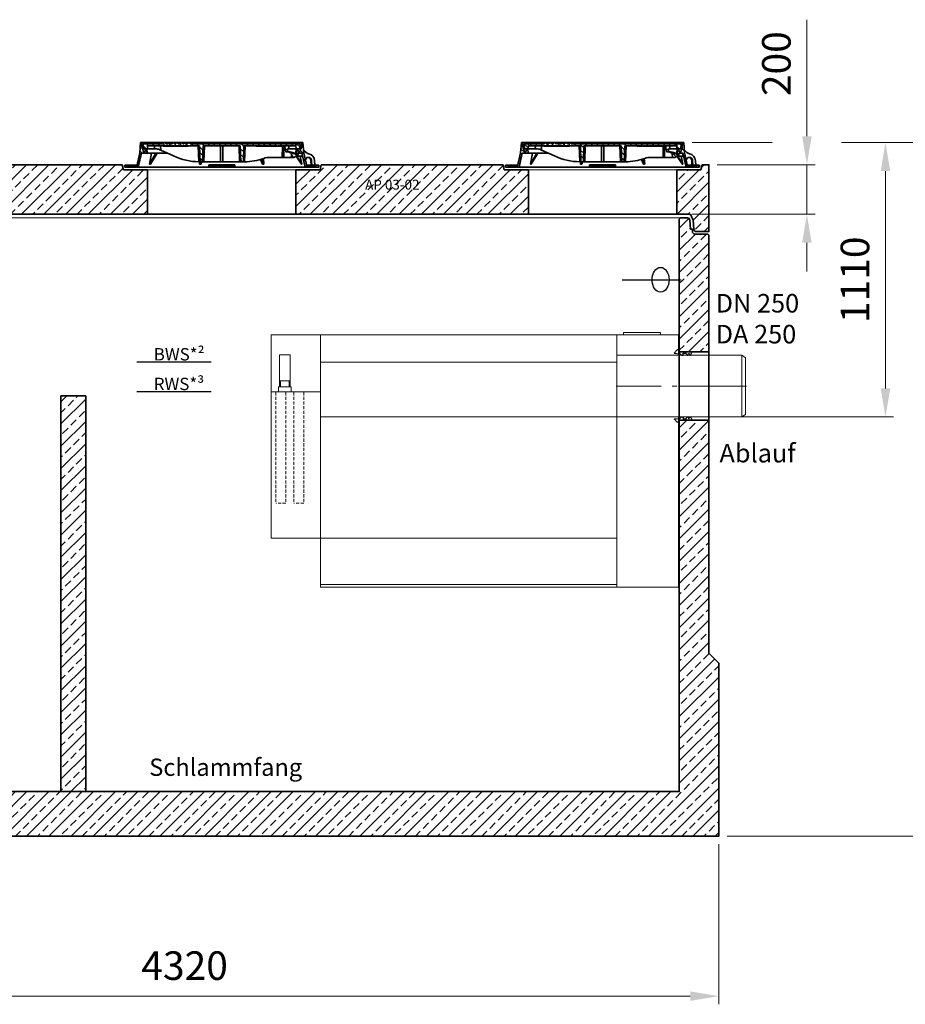
# Model space of a CAD drawing. Units: millimetres. Extents: x 0 to 10500, y 0 to 14850.
# Drawn here: x 5058 to 8639, y 6720 to 10702 of the extents above; entities that cross this region are included whole.
import ezdxf

# ---------------------------------------------------------------- set-up
doc = ezdxf.new("R2010")
doc.units = ezdxf.units.MM
doc.header["$LTSCALE"] = 50
for name, pattern in [('AM_DIN_G_W050', [13.75, 9.75, -1.5, 1, -1.5]), ('AM_DIN_G_W050x2', [6.875, 4.75, -0.875, 0.375, -0.875]), ('AUSGEZOGEN', [0]), ('MITTE', [1.1, 0.5, -0.25, 0.1, -0.25]), ('Strichlinie', [0.191111, 0.141111, -0.05]), ('VERDECKT', [0.375, 0.25, -0.125])]:
    doc.linetypes.add(name, pattern=pattern)
for name, color, linetype, lineweight in [('AM_0', 4, 'Continuous', 35), ('AM_1', 7, 'Continuous', 18), ('AM_2', 2, 'Continuous', 25), ('AM_5', 7, 'Continuous', 18), ('AM_7', 7, 'AM_DIN_G_W050', 18), ('AM_8', 3, 'Continuous', 18)]:
    doc.layers.add(name, color=color, linetype=linetype, lineweight=lineweight)
for name, color, linetype in [('KABELDURCHFÜHRUNG', 60, 'Continuous'), ('MITTE', 5, 'MITTE'), ('Text', 7, 'AUSGEZOGEN')]:
    doc.layers.add(name, color=color, linetype=linetype)
doc.styles.get("Standard").update_dxf_attribs({"font": 'arial.ttf'})
doc.dimstyles.new('AM_DIN$0', dxfattribs={"dimscale": 33, "dimtxt": 3.5, "dimasz": 3.5, "dimexe": 1, "dimexo": 1, "dimgap": 1.5, "dimtad": 1, "dimdsep": 46, "dimtxsty": 'Standard', "dimcen": 0, "dimclrd": 256, "dimclre": 256, "dimclrt": 2, "dimadec": 0, "dimazin": 2, "dimtp": 0.1, "dimtm": 0.1, "dimtfac": 0.71, "dimtdec": 3, "dimtmove": 0, "dimatfit": 3, "dimfxl": 1, "dimlwd": -1, "dimlwe": -1, "dimarcsym": 0})
pattern_1 = [(45, (-22160, 0), (-44.90128, 44.90128), []), (45, (-22115.1, 0), (-44.90128, 44.90128), [31.75, -15.875])]
pattern_2 = [(135, (-552.248, -1232.677), (-11.22532, -11.22532), [])]
pattern_3 = [(45, (-552.248, -1232.677), (-11.22532, 11.22532), [])]
pattern_4 = [(45, (-7880, -3346), (-44.90128, 44.90128), []), (45, (-7835.1, -3346), (-44.90128, 44.90128), [31.75, -15.875])]

# ---------------------------------------------------------------- blocks, each defined once
blk = doc.blocks.new('*D89')
at = {"layer": 'AM_5', "linetype": 'ByBlock', "transparency": 16777216}
for p, q in [((3565, 7367), (3565, 6719.7)), ((7885, 7367), (7885, 6719.7)), ((7769.5, 6752.7), (3680.5, 6752.7))]:
    blk.add_line(p, q, dxfattribs=at)
at = {"layer": 'AM_5', "transparency": 16777216}
for points in [[(3680.5, 6772), (3680.5, 6733.5), (3565, 6752.7)], [(7769.5, 6772), (7769.5, 6733.5), (7885, 6752.7)]]:
    blk.add_solid(points, dxfattribs=at)
at = {"layer": 'Defpoints', "color": 0, "transparency": 16777216}
for p in [(3565, 7400), (7885, 7400), (3565, 6752.7)]:
    blk.add_point(p, dxfattribs=at)
at = {"layer": 'AM_5', "color": 2, "transparency": 16777216, "insert": (5725, 6861.2), "char_height": 115.5, "attachment_point": 5}
blk.add_mtext('4320', dxfattribs=at)
blk = doc.blocks.new('*D94')
at = {"layer": 'AM_5', "linetype": 'ByBlock', "transparency": 16777216}
for p, q in [((7776.5, 10205), (8101, 10205)), ((8381, 10205), (8591.7, 10205)), ((8558.7, 10089.5), (8558.7, 9210.5)), ((7878, 9095), (8591.7, 9095))]:
    blk.add_line(p, q, dxfattribs=at)
at = {"layer": 'AM_5', "transparency": 16777216}
for points in [[(8539.5, 10089.5), (8578, 10089.5), (8558.7, 10205)], [(8539.5, 9210.5), (8578, 9210.5), (8558.7, 9095)]]:
    blk.add_solid(points, dxfattribs=at)
at = {"layer": 'Defpoints', "color": 0, "transparency": 16777216}
for p in [(7743.5, 10205), (7845, 9095), (8558.7, 9095)]:
    blk.add_point(p, dxfattribs=at)
at = {"layer": 'AM_5', "color": 2, "transparency": 16777216, "insert": (8450.3, 9650), "char_height": 115.5, "attachment_point": 5, "rotation": 90}
blk.add_mtext('1110', dxfattribs=at)
blk = doc.blocks.new('*D95')
at = {"layer": 'AM_5', "linetype": 'ByBlock', "transparency": 16777216}
for p, q in [((7776.5, 10205), (8101, 10205)), ((8381, 10205), (9036.1, 10205)), ((9003.1, 10089.5), (9003.1, 7515.5)), ((7918, 7400), (9036.1, 7400))]:
    blk.add_line(p, q, dxfattribs=at)
at = {"layer": 'AM_5', "transparency": 16777216}
for points in [[(8983.9, 10089.5), (9022.4, 10089.5), (9003.1, 10205)], [(8983.9, 7515.5), (9022.4, 7515.5), (9003.1, 7400)]]:
    blk.add_solid(points, dxfattribs=at)
at = {"layer": 'Defpoints', "color": 0, "transparency": 16777216}
for p in [(7743.5, 10205), (7885, 7400), (9003.1, 7400)]:
    blk.add_point(p, dxfattribs=at)
at = {"layer": 'AM_5', "color": 2, "transparency": 16777216, "insert": (8894.7, 8802.5), "char_height": 115.5, "attachment_point": 5, "rotation": 90}
blk.add_mtext('2805', dxfattribs=at)
blk = doc.blocks.new('Forsheda-S')
at = {"layer": 'AM_2'}
blk.add_lwpolyline([(35, -13), (39, -5), (43, -13), (46, -13), (50, -5), (50, 0), (0, 0), (0, 8), (-8, 8), (-20, -5), (0, -7.5), (1.4, -5), (9.4, -13), (16.4, -13), (16.4, -5), (28, -5), (32, -13)], close=True, dxfattribs=at)
blk = doc.blocks.new('C2_V3')
at = {"layer": 'AM_8'}
h = blk.add_hatch(dxfattribs=at)
h.set_pattern_fill('ANSI33', color=256, scale=10, style=0)
h.set_pattern_definition(pattern_1)
edge = h.paths.add_edge_path()
edge.add_line((2014, 2243), (2105, 2243))
edge.add_line((2105, 2243), (2120, 2243))
edge.add_line((2120, 2243), (2120, 2430))
edge.add_line((2120, 2430), (2115, 2435))
edge.add_line((2115, 2435), (2063.3, 2435))
edge.add_arc((2063.3, 2445), 10, 180, 270, ccw=False)
edge.add_line((2053.3, 2445), (2053.3, 2455))
edge.add_line((2053.3, 2455), (2045.3, 2455))
edge.add_line((2045.3, 2455), (2042.8, 2490.7))
edge.add_arc((2032.9, 2490), 10, 3.9408, 90)
edge.add_line((2032.9, 2500), (2005, 2500))
edge.add_line((2005, 2500), (2000, 2495))
edge.add_line((2000, 2495), (2000, 2243))
edge.add_line((2000, 2243), (2014, 2243))
h = blk.add_hatch(dxfattribs=at)
h.set_pattern_fill('ANSI33', color=256, scale=10, style=0)
h.set_pattern_definition(pattern_1)
edge = h.paths.add_edge_path()
edge.add_line((2005, 2500), (2033, 2500))
edge.add_arc((2032.9, 2490), 10, 1.0973, 89.0649, ccw=False)
edge.add_line((2042.9, 2490.2), (2045.3, 2455))
edge.add_line((2045.3, 2455), (2053.3, 2455))
edge.add_line((2053.3, 2455), (2053.3, 2445))
edge.add_arc((2063.3, 2445), 10, 180, 270)
edge.add_line((2063.3, 2435), (2115, 2435))
edge.add_line((2115, 2435), (2120, 2430))
edge.add_line((2120, 2430), (2120, 2283))
edge.add_line((2120, 2283), (2120, 1958))
edge.add_line((2120, 1958), (2000, 1958))
edge.add_line((2000, 1958), (2000, 2495))
edge.add_line((2000, 2495), (2005, 2500))
h = blk.add_hatch(dxfattribs=at)
h.set_pattern_fill('ANSI33', color=256, scale=10, style=0)
h.set_pattern_definition(pattern_1)
h.paths.add_polyline_path([(-2120, 1852), (-2120, 740), (-2160, 700), (-2160, 0), (2160, 0), (2160, 700), (2120, 740), (2120, 1682), (2000, 1682), (2000, 180), (-2000, 180), (-2000, 1852)])
at = {"layer": 'AM_0', "color": 0, "linetype": 'ByBlock', "lineweight": -2}
for p, q in [((2120, 1958), (2000, 1958)), ((2000, 1682), (2120, 1682))]:
    blk.add_line(p, q, dxfattribs=at)
blk.add_lwpolyline([(-2000, 180), (2000, 180), (2000, 2221.6), (2000, 2495), (2005, 2500), (2032.9, 2500, -0.394209), (2042.8, 2490.7), (2045.3, 2455), (2053.3, 2455), (2053.3, 2445, 0.414214), (2063.3, 2435), (2115, 2435), (2120, 2430), (2120, 2221.6), (2120, 740), (2160, 700), (2160, 0), (-2160, 0)], format="xyb", dxfattribs=at)
at = {"layer": 'AM_1'}
blk.add_line((-2005, 2500), (2005, 2500), dxfattribs=at)
at = {"layer": 'AM_7'}
blk.add_line((2123, 1820), (1997, 1820), dxfattribs=at)
at = {"layer": 'AM_0'}
blk.add_blockref('Forsheda-S', (2000, 1958), dxfattribs=at)
at = {"layer": 'AM_0', "xscale": -1, "rotation": 180}
blk.add_blockref('Forsheda-S', (2000, 1682), dxfattribs=at)
blk = doc.blocks.new('*D96')
at = {"layer": 'AM_5', "linetype": 'ByBlock', "transparency": 16777216}
for p, q in [((8241, 10230.5), (8241, 10701.8)), ((7878, 10115), (8274, 10115)), ((8241, 9915), (8241, 10115)), ((7776.2, 9915), (8274, 9915)), ((8241, 9799.5), (8241, 9684))]:
    blk.add_line(p, q, dxfattribs=at)
at = {"layer": 'AM_5', "transparency": 16777216}
for points in [[(8221.8, 10230.5), (8260.3, 10230.5), (8241, 10115)], [(8221.8, 9799.5), (8260.3, 9799.5), (8241, 9915)]]:
    blk.add_solid(points, dxfattribs=at)
at = {"layer": 'Defpoints', "color": 0, "transparency": 16777216}
for p in [(7845, 10115), (8241, 10115), (7743.2, 9915)]:
    blk.add_point(p, dxfattribs=at)
at = {"layer": 'AM_5', "color": 2, "transparency": 16777216, "insert": (8132.5, 10523.9), "char_height": 115.5, "attachment_point": 5, "rotation": 90}
blk.add_mtext('200', dxfattribs=at)
blk = doc.blocks.new('Deckel')
at = {"layer": 'AM_0'}
h = blk.add_hatch(dxfattribs=at)
h.set_pattern_fill('ANSI31', color=256, scale=5, angle=90, style=0)
h.set_pattern_definition(pattern_2)
edge = h.paths.add_edge_path()
edge.add_line((281.8, 55.4), (282.3, 40))
edge.add_line((282.3, 40), (291.9, 40))
edge.add_line((291.9, 40), (305.3, 47.1))
edge.add_spline(control_points=[(305.3, 47.1), (305.5, 47.2), (305.6, 47.4), (305.8, 47.7), (305.9, 47.8), (305.9, 48.2), (305.8, 48.4), (305.6, 48.7), (305.5, 48.8), (305.3, 48.9)], knot_values=[0, 0, 0, 0, 0.25, 0.25, 0.5, 0.5, 0.75, 0.75, 1, 1, 1, 1], degree=3, periodic=0)
edge.add_line((305.3, 48.9), (293.7, 55.5))
edge.add_line((293.7, 55.5), (281.8, 55.4))
h = blk.add_hatch(dxfattribs=at)
h.set_pattern_fill('ANSI31', color=256, scale=5, style=0)
h.set_pattern_definition(pattern_3)
h.paths.add_polyline_path([(-375.6, 5), (-380.1, 5), (-380.1, 8), (-392.1, 8), (-392.1, 0), (-375.8, 0)])
h = blk.add_hatch(dxfattribs=at)
h.set_pattern_fill('ANSI31', color=256, scale=5, style=0)
h.set_pattern_definition(pattern_3)
h.paths.add_polyline_path([(392.1, 8), (380.1, 8), (380.1, 5), (375.6, 5), (375.8, 0), (392.1, 0)])
at = {"layer": 'AM_8'}
h = blk.add_hatch(dxfattribs=at)
h.set_pattern_fill('ANSI31', color=256, scale=5, angle=90, style=0)
h.paths.add_polyline_path([(-324.6, 56.5), (-301.5, 56.5), (-302.2, 74), (-307.5, 74), (-309, 64), (-317, 64), (-318.5, 74), (-321.7, 74), (-323.5, 100), (-328.5, 100), (-331.4, 58), (-343.6, 5), (-348.1, 5), (-347.9, 0), (-337.6, 0)])
h = blk.add_hatch(dxfattribs=at)
h.set_pattern_fill('ANSI31', color=256, scale=5, angle=90, style=0)
h.set_pattern_definition(pattern_2)
edge = h.paths.add_edge_path()
edge.add_line((203.2, 85), (204.8, 85))
edge.add_line((204.8, 85), (204.8, 87))
edge.add_line((204.8, 87), (206.8, 87))
edge.add_line((206.8, 87), (206.8, 85))
edge.add_line((206.8, 85), (208.4, 85))
edge.add_line((208.4, 85), (208.4, 87))
edge.add_line((208.4, 87), (209.7, 87))
edge.add_line((209.7, 87), (209.7, 85))
edge.add_line((209.7, 85), (211.2, 85))
edge.add_line((211.2, 85), (211.2, 87))
edge.add_line((211.2, 87), (212.2, 87))
edge.add_line((212.2, 87), (212.2, 85))
edge.add_line((212.2, 85), (213.6, 85))
edge.add_line((213.6, 85), (213.6, 87))
edge.add_line((213.6, 87), (215, 87))
edge.add_line((215, 87), (215, 85))
edge.add_line((215, 85), (216.5, 85))
edge.add_line((216.5, 85), (216.5, 87))
edge.add_line((216.5, 87), (223.6, 87))
edge.add_line((223.6, 87), (223.6, 85))
edge.add_line((223.6, 85), (228.8, 85))
edge.add_line((228.8, 85), (228.8, 87))
edge.add_line((228.8, 87), (231.7, 87))
edge.add_line((231.7, 87), (231.7, 85))
edge.add_line((231.7, 85), (233.2, 85))
edge.add_line((233.2, 85), (233.2, 87))
edge.add_line((233.2, 87), (236.9, 87))
edge.add_line((236.9, 87), (236.9, 85))
edge.add_line((236.9, 85), (238.4, 85))
edge.add_line((238.4, 85), (238.4, 87))
edge.add_line((238.4, 87), (240.1, 87))
edge.add_line((240.1, 87), (240.1, 85))
edge.add_line((240.1, 85), (241.7, 85))
edge.add_line((241.7, 85), (241.7, 87))
edge.add_line((241.7, 87), (243.4, 87))
edge.add_line((243.4, 87), (243.4, 85))
edge.add_line((243.4, 85), (244.9, 85))
edge.add_line((244.9, 85), (244.9, 87))
edge.add_line((244.9, 87), (248.7, 87))
edge.add_line((248.7, 87), (248.7, 85))
edge.add_line((248.7, 85), (250.2, 85))
edge.add_line((250.2, 85), (250.2, 87))
edge.add_line((250.2, 87), (300.2, 87))
edge.add_line((300.2, 87), (300.7, 74))
edge.add_line((300.7, 74), (316.4, 74))
edge.add_line((316.4, 74), (317.5, 95))
edge.add_line((317.5, 95), (-127.3, 95))
edge.add_line((-127.3, 95), (-127.6, 98.5))
edge.add_line((-127.6, 98.5), (-137.7, 98.5))
edge.add_line((-137.7, 98.5), (-138, 95))
edge.add_line((-138, 95), (-142, 95))
edge.add_line((-142, 95), (-142.3, 98.5))
edge.add_line((-142.3, 98.5), (-152.3, 98.5))
edge.add_line((-152.3, 98.5), (-152.6, 95))
edge.add_line((-152.6, 95), (-156.6, 95))
edge.add_line((-156.6, 95), (-156.9, 98.5))
edge.add_line((-156.9, 98.5), (-166.3, 98.5))
edge.add_spline(control_points=[(-166.3, 98.5), (-166.4, 97.9), (-166.4, 97.3), (-166.5, 96.7), (-166.5, 96.2), (-166.6, 95.6), (-166.6, 95)], knot_values=[0, 0, 0, 0, 0.001757, 0.001757, 0.001757, 0.003514, 0.003514, 0.003514, 0.003514], degree=3, periodic=0)
edge.add_line((-166.6, 95), (-175.9, 95))
edge.add_line((-175.9, 95), (-176.2, 98.5))
edge.add_line((-176.2, 98.5), (-186.3, 98.5))
edge.add_spline(control_points=[(-186.3, 98.5), (-186.3, 97.9), (-186.4, 97.3), (-186.4, 96.7), (-186.5, 96.2), (-186.5, 95.6), (-186.6, 95)], knot_values=[0, 0, 0, 0, 0.001757, 0.001757, 0.001757, 0.003514, 0.003514, 0.003514, 0.003514], degree=3, periodic=0)
edge.add_line((-186.6, 95), (-188.9, 95))
edge.add_line((-188.9, 95), (-189.2, 98.5))
edge.add_line((-189.2, 98.5), (-199.5, 98.5))
edge.add_line((-199.5, 98.5), (-199.8, 95))
edge.add_line((-199.8, 95), (-207.1, 95))
edge.add_line((-207.1, 95), (-207.4, 98.5))
edge.add_line((-207.4, 98.5), (-217.7, 98.5))
edge.add_line((-217.7, 98.5), (-218, 95))
edge.add_line((-218, 95), (-225.5, 95))
edge.add_line((-225.5, 95), (-225.5, 98.5))
edge.add_line((-225.5, 98.5), (-236.2, 98.5))
edge.add_line((-236.2, 98.5), (-236.5, 95))
edge.add_line((-236.5, 95), (-317.5, 95))
edge.add_line((-317.5, 95), (-316.4, 74))
edge.add_line((-316.4, 74), (-300.7, 74))
edge.add_line((-300.7, 74), (-300.2, 87))
edge.add_line((-300.2, 87), (-89.8, 87))
edge.add_line((-89.8, 87), (-87.5, 22))
edge.add_line((-87.5, 22), (-77.5, 22))
edge.add_line((-77.5, 22), (-75.2, 87))
edge.add_line((-75.2, 87), (75.2, 87))
edge.add_line((75.2, 87), (77.5, 22))
edge.add_line((77.5, 22), (87.5, 22))
edge.add_line((87.5, 22), (89.8, 87))
edge.add_line((89.8, 87), (164.8, 87))
edge.add_line((164.8, 87), (164.8, 85))
edge.add_line((164.8, 85), (167.4, 85))
edge.add_line((167.4, 85), (167.4, 87))
edge.add_line((167.4, 87), (171.9, 87))
edge.add_line((171.9, 87), (171.9, 85))
edge.add_line((171.9, 85), (174.6, 85))
edge.add_line((174.6, 85), (174.6, 87))
edge.add_line((174.6, 87), (179.1, 87))
edge.add_line((179.1, 87), (179.1, 85))
edge.add_line((179.1, 85), (181.7, 85))
edge.add_line((181.7, 85), (181.7, 87))
edge.add_line((181.7, 87), (186.2, 87))
edge.add_line((186.2, 87), (186.2, 85))
edge.add_line((186.2, 85), (188.9, 85))
edge.add_line((188.9, 85), (188.9, 87))
edge.add_line((188.9, 87), (195.1, 87))
edge.add_line((195.1, 87), (195.1, 85))
edge.add_line((195.1, 85), (196.6, 85))
edge.add_line((196.6, 85), (196.6, 87))
edge.add_line((196.6, 87), (198, 87))
edge.add_line((198, 87), (198, 85))
edge.add_line((198, 85), (199.4, 85))
edge.add_line((199.4, 85), (199.4, 87))
edge.add_line((199.4, 87), (200.5, 87))
edge.add_line((200.5, 87), (200.5, 85))
edge.add_line((200.5, 85), (201.9, 85))
edge.add_line((201.9, 85), (201.9, 87))
edge.add_line((201.9, 87), (203.2, 87))
edge.add_line((203.2, 87), (203.2, 85))
h = blk.add_hatch(dxfattribs=at)
h.set_pattern_fill('ANSI31', color=256, scale=5, angle=90, style=0)
h.paths.add_polyline_path([(304.9, 74), (301.5, 56.5), (306.6, 45.5), (308.4, 45.5), (308.8, 56.5), (324.6, 56.5), (337.6, 0), (347.9, 0), (348.1, 5), (343.6, 5), (331.4, 58), (328.5, 100), (323.5, 100), (321.7, 74), (318.5, 74), (317, 64), (309, 64), (307.5, 74)])
at = {"layer": 'AM_0'}
for p, q in [((-331.4, 58), (-328.5, 100)), ((-328.5, 100), (-323.5, 100)), ((-37, 100), (-323.5, 100)), ((-323.5, 100), (-321.7, 74)), ((-317.5, 95), (-316.4, 74)), ((-236.5, 95), (-317.5, 95)), ((-300.7, 74), (-300.2, 87)), ((-300.2, 87), (-89.8, 87)), ((-300, 100), (-300, 87)), ((-293.8, 95), (-292.9, 98.5)), ((-292.9, 98.5), (-287.1, 98.5)), ((-287.1, 98.5), (-288, 95)), ((-287.1, 98.5), (-273.9, 98.5)), ((-273.9, 98.5), (-268.1, 98.5)), ((-273, 95), (-273.9, 98.5)), ((-272.2, 74), (-271.8, 87)), ((-268.1, 98.5), (-267.2, 95)), ((-267.8, 97.2), (-267.4, 98.5)), ((-267.4, 98.5), (-261.6, 98.5)), ((-261.6, 98.5), (-262.5, 95)), ((-261.6, 98.5), (-248.4, 98.5)), ((-248.4, 98.5), (-242.6, 98.5)), ((-247.5, 95), (-248.4, 98.5)), ((-246.9, 87), (-246.6, 69.4)), ((-242.8, 95), (-241.9, 98.5)), ((-242.6, 98.5), (-242.3, 97.2)), ((-241.9, 98.5), (-236.2, 98.5)), ((-237.4, 87), (-237.4, 85)), ((-237.4, 85), (-231, 85)), ((-236.2, 98.1), (-237, 95)), ((-236.2, 98.5), (-236.5, 95)), ((-236.2, 98.5), (-225.5, 98.5)), ((-231, 85), (-231, 87)), ((-230.9, 85), (-230.9, 87)), ((-230.9, 85), (-230.9, 85)), ((-229.9, 87), (-229.9, 85)), ((-229.9, 85), (-223.5, 85)), ((-225.5, 98.5), (-217.7, 98.5)), ((-225.5, 95), (-225.5, 98.5)), ((-218, 95), (-225.5, 95)), ((-223.5, 85), (-223.5, 87)), ((-223.5, 85), (-223.5, 87)), ((-223.5, 85), (-220.7, 85)), ((-220.7, 85), (-220.7, 87)), ((-220.7, 85), (-220.5, 85)), ((-220.5, 85), (-220.5, 87)), ((-220.5, 85), (-219.3, 85)), ((-219.3, 85), (-219.3, 87)), ((-219.3, 85), (-216.9, 85)), ((-217.7, 98.5), (-218, 95)), ((-217.7, 98.5), (-207.4, 98.5)), ((-216.9, 85), (-216.9, 87)), ((-216.9, 85), (-216.7, 85)), ((-216.7, 85), (-216.7, 87)), ((-216.7, 85), (-214.9, 85)), ((-214.8, 87), (-214.8, 85)), ((-208.6, 85), (-214.8, 85)), ((-208.6, 85), (-208.6, 87)), ((-208.5, 85), (-208.5, 87)), ((-208.5, 85), (-208.5, 85)), ((-208, 87), (-208, 85)), ((-208, 85), (-207.6, 85)), ((-207.5, 85), (-207.5, 87)), ((-207.5, 85), (-203.8, 85)), ((-207.4, 98.5), (-199.5, 98.5)), ((-207.1, 95), (-207.4, 98.5)), ((-199.8, 95), (-207.1, 95)), ((-203.8, 85), (-203.8, 87)), ((-203.8, 85), (-202.9, 85)), ((-202.8, 87), (-202.8, 85)), ((-202.8, 85), (-196.5, 85)), ((-199.5, 98.5), (-199.8, 95)), ((-199.5, 98.5), (-189.2, 98.5)), ((-196.5, 85), (-196.5, 87)), ((-196.4, 85), (-193.4, 85)), ((-193.4, 85), (-193.4, 87)), ((-193.4, 85), (-192.2, 85)), ((-192.2, 85), (-192.2, 87)), ((-192.2, 85), (-189.8, 85)), ((-189.8, 85), (-189.8, 87)), ((-189.2, 98.5), (-186.3, 98.5)), ((-188.9, 95), (-189.2, 98.5)), ((-186.6, 95), (-188.9, 95)), ((-188.8, 85), (-188.8, 87)), ((-188.8, 85), (-188, 85)), ((-188, 85), (-188, 87)), ((-188, 85), (-184.3, 85)), ((-186.3, 98.5), (-176.2, 98.5)), ((-184.3, 85), (-184.3, 87)), ((-184.3, 85), (-182.4, 85)), ((-182.4, 85), (-182.4, 87)), ((-182.4, 85), (-181.4, 85)), ((-181.4, 85), (-181.4, 87)), ((-181.4, 85), (-180.2, 85)), ((-180.2, 85), (-180.2, 87)), ((-180.2, 85), (-177.8, 85)), ((-177.8, 85), (-177.8, 87)), ((-177.8, 85), (-175.2, 85)), ((-176.2, 98.5), (-166.3, 98.5)), ((-166.6, 95), (-175.9, 95)), ((-175.2, 85), (-175.2, 87)), ((-175.2, 85), (-173.8, 85)), ((-173.8, 85), (-173.8, 87)), ((-173.8, 85), (-170.3, 85)), ((-170.3, 85), (-170.3, 87)), ((-170.1, 85), (-170.1, 87)), ((-170.1, 85), (-169, 85)), ((-169, 85), (-169, 87)), ((-169, 85), (-166.6, 85)), ((-166.6, 85), (-166.6, 87)), ((-166.5, 85), (-164.4, 85)), ((-166.3, 98.5), (-156.9, 98.5)), ((-164.4, 85), (-164.4, 87)), ((-164.4, 85), (-163.9, 85)), ((-163.9, 85), (-163.9, 87)), ((-163.9, 85), (-162.5, 85)), ((-162.5, 85), (-162.5, 87)), ((-162.5, 85), (-161.6, 85)), ((-161.6, 85), (-161.6, 87)), ((-160.8, 87), (-160.8, 85)), ((-160.8, 85), (-154.4, 85)), ((-156.9, 98.5), (-152.3, 98.5)), ((-156.9, 98.5), (-156.6, 95)), ((-152.6, 95), (-156.6, 95)), ((-154.4, 85), (-154.4, 87)), ((-154.3, 85), (-151.9, 85)), ((-152.6, 95), (-152.3, 98.5)), ((-142.3, 98.5), (-152.3, 98.5)), ((-151.9, 85), (-151.9, 87)), ((-151.3, 85), (-151.3, 87)), ((-151.3, 85), (-150.2, 85)), ((-150.2, 85), (-150.2, 87)), ((-150.2, 85), (-147.8, 85)), ((-147.8, 85), (-147.8, 87)), ((-147.7, 85), (-145.9, 85)), ((-145.9, 85), (-145.9, 87)), ((-145.9, 85), (-142.2, 85)), ((-142.3, 98.5), (-140.6, 98.5)), ((-142.3, 98.5), (-142, 95)), ((-142.2, 85), (-142.2, 87)), ((-142.2, 85), (-141.8, 85)), ((-138, 95), (-142, 95)), ((-141.8, 85), (-141.8, 87)), ((-141.1, 85), (-141.1, 87)), ((-141.1, 85), (-133.9, 85)), ((-140.8, 95), (-139.9, 98.5)), ((-140.6, 98.5), (-140.3, 97.2)), ((-139.9, 98.5), (-140.6, 98.5)), ((-139.9, 98.5), (-137.7, 98.5)), ((-138, 95), (-137.7, 98.5)), ((-127.6, 98.5), (-137.7, 98.5)), ((-133.9, 85), (-133.9, 87)), ((-133.8, 85), (-133.8, 87)), ((-133.8, 85), (-133.8, 85)), ((-127.6, 98.5), (-120.9, 98.5)), ((-127.6, 98.5), (-127.3, 95)), ((317.5, 95), (-127.3, 95)), ((-120, 95), (-120.9, 98.5)), ((-120.9, 98.5), (-115.1, 98.5)), ((-115.1, 98.5), (-114.2, 95)), ((-115.1, 98.5), (-114.4, 98.5)), ((-114.8, 97.2), (-114.4, 98.5)), ((-114.4, 98.5), (-108.6, 98.5)), ((-108.6, 98.5), (-109.5, 95)), ((-108.6, 98.5), (-95.4, 98.5)), ((-94.5, 95), (-95.4, 98.5)), ((-95.4, 98.5), (-89.6, 98.5)), ((-92.5, 22), (-94.8, 87)), ((-89.8, 95), (-88.9, 98.5)), ((-89.8, 87), (-87.5, 22)), ((-89.6, 98.5), (-89.3, 97.2)), ((-89.6, 98.5), (-88.9, 98.5)), ((-88.9, 98.5), (-83.1, 98.5)), ((-83.1, 98.5), (-84, 95)), ((-83.1, 98.5), (-69.9, 98.5)), ((-75.2, 87), (-77.5, 22)), ((-75.2, 87), (75.2, 87)), ((-70.2, 87), (-72.5, 22)), ((-69, 95), (-69.9, 98.5)), ((-69.9, 98.5), (-64.1, 98.5)), ((-64.1, 98.5), (-63.2, 95)), ((-63.4, 98.5), (-64.1, 98.5)), ((-63.8, 97.2), (-63.4, 98.5)), ((-63.4, 98.5), (-57.6, 98.5)), ((-57.6, 98.5), (-58.5, 95)), ((-57.6, 98.5), (-44.4, 98.5)), ((-43.5, 95), (-44.4, 98.5)), ((-44.4, 98.5), (-38.9, 98.5)), ((-39.8, 95), (-38.9, 98.5)), ((-38.9, 98.5), (-37, 98.5)), ((-37, 98.5), (-37.9, 95)), ((-37, 100), (-36.9, 98.5)), ((37, 100), (-37, 100)), ((-37, 98.5), (-36.7, 98.5)), ((-36.7, 98.5), (-34.8, 98.5)), ((-35.8, 95), (-36.7, 98.5)), ((-34.8, 98.5), (-33.8, 95)), ((-34.8, 98.5), (-32.8, 98.5)), ((-32.8, 98.5), (-31.9, 95)), ((-32.8, 98.5), (306, 98.5)), ((-5, 22), (-5, 87)), ((5, 87), (5, 22)), ((36.9, 98.5), (37, 100)), ((323.5, 100), (37, 100)), ((72.5, 22), (70.2, 87)), ((77.5, 22), (75.2, 87)), ((87.5, 22), (89.8, 87)), ((89.8, 87), (164.8, 87)), ((94.8, 87), (92.5, 22)), ((139.5, 85), (139.5, 87)), ((139.5, 85), (145.4, 85)), ((145.4, 85), (145.4, 87)), ((146.8, 87), (146.8, 85)), ((146.8, 85), (152.9, 85)), ((152.9, 85), (152.9, 87)), ((154.5, 85), (154.5, 87)), ((154.5, 85), (157.7, 85)), ((157.7, 85), (157.7, 87)), ((157.7, 85), (159.3, 85)), ((159.3, 85), (159.3, 87)), ((159.3, 85), (160.3, 85)), ((160.3, 85), (160.3, 87)), ((162.5, 85), (162.5, 87)), ((162.5, 85), (164.8, 85)), ((164.8, 85), (164.8, 87)), ((167.4, 85), (164.8, 85)), ((167.4, 87), (171.9, 87)), ((167.4, 87), (167.4, 85)), ((167.4, 85), (169.7, 85)), ((169.7, 85), (169.7, 87)), ((169.7, 85), (171.9, 85)), ((171.9, 85), (171.9, 87)), ((174.6, 85), (171.9, 85)), ((174.6, 87), (179.1, 87)), ((174.6, 87), (174.6, 85)), ((174.6, 85), (176.8, 85)), ((176.8, 85), (176.8, 87)), ((176.8, 85), (179.1, 85)), ((179.1, 85), (179.1, 87)), ((181.7, 85), (179.1, 85)), ((181.7, 87), (186.2, 87)), ((181.7, 87), (181.7, 85)), ((181.7, 85), (184, 85)), ((184, 85), (184, 87)), ((184, 85), (186.2, 85)), ((186.2, 85), (186.2, 87)), ((188.9, 85), (186.2, 85)), ((188.9, 87), (195.1, 87)), ((188.9, 87), (188.9, 85)), ((188.9, 85), (191.2, 85)), ((191.2, 85), (191.2, 87)), ((191.2, 85), (194, 85)), ((194.1, 85), (194.1, 87)), ((194.1, 85), (195.1, 85)), ((195.1, 85), (195.1, 87)), ((196.6, 85), (195.1, 85)), ((196.6, 87), (198, 87)), ((196.6, 87), (196.6, 85)), ((198, 85), (198, 87)), ((199.4, 85), (198, 85)), ((199.4, 87), (200.5, 87)), ((199.4, 87), (199.4, 85)), ((199.4, 85), (199.9, 85)), ((199.9, 85), (199.9, 87)), ((199.9, 85), (200, 85)), ((200, 85), (200, 87)), ((200, 85), (200.5, 85)), ((200.5, 85), (200.5, 87)), ((201.9, 85), (200.5, 85)), ((201.9, 87), (203.2, 87)), ((201.9, 87), (201.9, 85)), ((201.9, 85), (202.8, 85)), ((202.8, 85), (202.8, 87)), ((202.8, 85), (203.2, 85)), ((203.2, 85), (203.2, 87)), ((204.8, 85), (203.2, 85)), ((204.8, 87), (204.8, 85)), ((204.8, 87), (206.8, 87)), ((204.8, 85), (205.8, 85)), ((205.8, 85), (205.8, 87)), ((205.8, 85), (206.8, 85)), ((206.8, 85), (206.8, 87)), ((208.4, 85), (206.8, 85)), ((208.4, 87), (208.4, 85)), ((208.4, 87), (209.7, 87)), ((208.4, 85), (209.7, 85)), ((209.7, 85), (209.7, 87)), ((211.2, 85), (209.7, 85)), ((211.2, 87), (211.2, 85)), ((211.2, 87), (212.2, 87)), ((211.2, 85), (211.6, 85)), ((211.6, 85), (211.6, 87)), ((211.6, 85), (211.7, 85)), ((211.7, 85), (211.7, 87)), ((211.7, 85), (212.2, 85)), ((212.2, 85), (212.2, 87)), ((213.6, 85), (212.2, 85)), ((213.6, 87), (213.6, 85)), ((213.6, 87), (215, 87)), ((213.6, 85), (215, 85)), ((215, 85), (215, 87)), ((216.5, 85), (215, 85)), ((216.5, 87), (216.5, 85)), ((216.5, 87), (223.6, 87)), ((216.5, 85), (217.5, 85)), ((217.5, 85), (217.5, 87)), ((217.5, 85), (219.4, 85)), ((219.4, 85), (219.4, 87)), ((220.1, 85), (220.1, 87)), ((220.1, 85), (221, 85)), ((221, 85), (221, 87)), ((221, 85), (222.4, 85)), ((222.4, 85), (222.4, 87)), ((222.4, 85), (222.6, 85)), ((222.6, 85), (222.6, 87)), ((222.6, 85), (223.4, 85)), ((223.4, 85), (223.4, 87)), ((223.4, 85), (223.6, 85)), ((223.6, 85), (223.6, 87)), ((223.6, 85), (228.8, 85)), ((228.8, 87), (228.8, 85)), ((228.8, 87), (231.7, 87)), ((228.8, 85), (229.3, 85)), ((229.4, 85), (229.4, 87)), ((229.4, 85), (231.7, 85)), ((231.7, 85), (231.7, 87)), ((231.7, 85), (233.2, 85)), ((233.2, 87), (233.2, 85)), ((233.2, 87), (236.9, 87)), ((233.2, 85), (235.5, 85)), ((235.5, 85), (235.5, 87)), ((236.3, 87), (236.3, 85)), ((236.3, 85), (236.8, 85)), ((236.9, 85), (236.9, 87)), ((236.9, 85), (238.4, 85)), ((238.4, 87), (238.4, 85)), ((238.4, 87), (240.1, 87)), ((238.4, 85), (239.3, 85)), ((239.3, 85), (239.3, 87)), ((239.3, 85), (240.1, 85)), ((240.1, 85), (240.1, 87)), ((240.1, 85), (241.7, 85)), ((241.7, 87), (241.7, 85)), ((241.7, 87), (243.4, 87)), ((241.7, 85), (243.3, 85)), ((243.3, 85), (243.3, 87)), ((243.4, 85), (243.4, 87)), ((243.4, 87), (243.4, 85)), ((244.9, 85), (243.4, 85)), ((244.5, 40), (245.3, 85)), ((244.9, 87), (244.9, 85)), ((244.9, 87), (248.7, 87)), ((244.9, 85), (248.7, 85)), ((248.7, 85), (248.7, 87)), ((250.2, 85), (248.7, 85)), ((249.2, 85), (250.6, 40)), ((250.2, 87), (250.2, 85)), ((250.2, 87), (300.2, 87)), ((250.3, 85), (250.5, 85)), ((250.5, 85), (250.5, 87)), ((255.6, 87), (256.1, 72)), ((271.2, 87), (271.6, 74)), ((300, 100), (300, 87)), ((300.2, 87), (300.7, 74)), ((305.1, 95), (306, 98.5)), ((306, 98.5), (308, 98.5)), ((307, 95), (308, 98.5)), ((308, 98.5), (309.9, 98.5)), ((309.9, 98.5), (309, 95)), ((309.9, 98.5), (310.2, 98.5)), ((310.2, 98.5), (312.1, 98.5)), ((311.1, 95), (310.2, 98.5)), ((312.1, 98.5), (313, 95)), ((316.4, 74), (317.5, 95)), ((321.7, 74), (323.5, 100)), ((323.5, 100), (328.5, 100)), ((328.5, 100), (331.4, 58)), ((-343.6, 5), (-331.4, 58)), ((-324.6, 56.5), (-337.6, 0)), ((-301.5, 56.5), (-324.6, 56.5)), ((-321.7, 74), (-318.5, 74)), ((-316.4, 74), (-318.5, 74)), ((-318.5, 74), (-317, 64)), ((-317, 64), (-309, 64)), ((-316.4, 74), (-300.7, 74)), ((-309, 64), (-307.5, 74)), ((-307.5, 74), (-302.2, 74)), ((-302.2, 74), (-301.5, 56.5)), ((-218.4, 56.5), (-301.5, 56.5)), ((-300.7, 74), (-272.2, 74)), ((-283.6, 56.5), (-291.5, 12)), ((-291.5, 12), (-266.2, 56.5)), ((-288.4, 12), (-261.2, 56.5)), ((-264.1, 74), (-272.2, 74)), ((-246.6, 69.4), (-194.6, 45.6)), ((244.5, 40), (195, 40)), ((250.6, 40), (244.5, 40)), ((282.3, 40), (250.6, 40)), ((256.1, 72), (266.1, 72)), ((264.9, 62), (260.4, 62)), ((264.9, 62), (276.5, 62)), ((266.1, 72), (266.1, 74)), ((266.1, 74), (271.6, 74)), ((271.6, 74), (300.7, 74)), ((281.8, 55.4), (293.7, 55.5)), ((281.8, 55.4), (282.3, 40)), ((291.9, 40), (282.3, 40)), ((300.2, 56.5), (291.9, 56.5)), ((291.9, 40), (305.3, 47.1)), ((291.9, 40), (292, 40)), ((292, 40), (305.3, 47.1)), ((293.4, 55.6), (292.8, 56.5)), ((293, 56.3), (293, 55.9)), ((305.4, 48.9), (293.3, 55.7)), ((305.3, 48.9), (293.7, 55.5)), ((297.4, 53.4), (295.4, 56.5)), ((300.9, 74), (300.2, 56.5)), ((303.6, 74), (300.2, 56.5)), ((300.2, 56.5), (300.2, 56.5)), ((303.2, 50.1), (300.2, 56.5)), ((301.5, 56.5), (300.2, 56.5)), ((300.7, 74), (316.4, 74)), ((322.6, 12), (300.7, 44.7)), ((304.9, 74), (301.5, 56.5)), ((301.5, 56.5), (306.6, 45.5)), ((324.2, 12), (302.5, 45.6)), ((305.4, 45.5), (304.7, 46.8)), ((304.9, 74), (307.5, 74)), ((305.4, 48.9), (305.3, 48.9)), ((305.3, 47.1), (305.3, 47.1)), ((306.6, 45.5), (305.4, 45.5)), ((306.6, 45.5), (308.4, 45.5)), ((307.5, 74), (309, 64)), ((308.4, 45.5), (308.8, 56.5)), ((308.4, 45.5), (326.2, 45.5)), ((324.6, 56.5), (308.8, 56.5)), ((309, 64), (317, 64)), ((318.5, 74), (316.4, 74)), ((317, 64), (318.5, 74)), ((317.1, 45.5), (324.2, 12)), ((318.5, 74), (321.7, 74)), ((323.7, 56.5), (326.2, 45.5)), ((337.6, 0), (324.6, 56.5)), ((330.6, 69.4), (341.1, 59.6)), ((331.4, 58), (343.6, 5)), ((351.4, 40), (350, 40)), ((-392.1, 0), (-392.1, 8)), ((-392.1, 8), (-380.1, 8)), ((-375.8, 0), (-392.1, 0)), ((-343, 8), (-380.1, 8)), ((-380.1, 8), (-380.1, 5)), ((-380.1, 5), (-375.6, 5)), ((-375.6, 5), (-375.8, 0)), ((-374.8, 0), (-375.8, 0)), ((-375.6, 5), (-374.6, 5)), ((-374.8, 0), (-374.6, 5)), ((-368.9, 0), (-374.8, 0)), ((-374.6, 5), (-368.9, 5)), ((-368.9, 5), (-368.9, 0)), ((-368.9, 5), (-351.6, 5)), ((-351.6, 0), (-368.9, 0)), ((-351.6, 5), (-348.1, 5)), ((-351.6, 0), (-351.6, 5)), ((-347.9, 0), (-351.6, 0)), ((-347.9, 0), (-348.1, 5)), ((-348.1, 5), (-343.6, 5)), ((-337.6, 0), (-347.9, 0)), ((-54.8, 0), (-337.6, 0)), ((-89.4, 22), (-89.6, 12)), ((-89.6, 12), (-88.3, 22)), ((-87.5, 22), (-88.8, 22)), ((-77.5, 22), (-87.5, 22)), ((-83.7, 12), (-81.5, 22)), ((-72.5, 22), (-77.5, 22)), ((-72.5, 22), (-5, 22)), ((54.8, 0), (-54.8, 0)), ((-52.5, 10), (-52.7, 2)), ((-52.6, 5), (52.6, 5)), ((52.5, 10), (-52.5, 10)), ((52.5, 8), (-52.5, 8)), ((5, 22), (-5, 22)), ((5, 22), (72.5, 22)), ((27.7, 10), (27.7, 8)), ((27.8, 10), (27.8, 8)), ((33.2, 10), (33.2, 8)), ((33.7, 10), (33.7, 8)), ((34.5, 10), (34.5, 8)), ((41.1, 8), (41.1, 10)), ((41.4, 10), (41.4, 8)), ((46.7, 10), (46.7, 8)), ((46.8, 10), (46.8, 8)), ((47.8, 10), (47.8, 8)), ((49.6, 10), (49.6, 8)), ((51, 10), (51, 8)), ((52.7, 2), (52.5, 10)), ((337.6, 0), (54.8, 0)), ((77.5, 22), (72.5, 22)), ((87.5, 22), (77.5, 22)), ((88.8, 22), (87.5, 22)), ((164.8, 12), (157.3, 31.8)), ((170.1, 12), (163.5, 33.6)), ((168.3, 35.2), (170.1, 12)), ((347.9, 0), (337.6, 0)), ((338.5, 27.3), (338.5, 28.5)), ((361.2, 8), (343, 8)), ((343.6, 5), (348.1, 5)), ((348.1, 5), (347.9, 0)), ((375.8, 0), (347.9, 0)), ((348.1, 5), (361.2, 5)), ((363.1, 28.5), (360.5, 28.5)), ((360.5, 28.5), (361.2, 5)), ((363.1, 28.5), (364.3, 5)), ((364.3, 5), (375.6, 5)), ((368.7, 5), (368.6, 8)), ((380.1, 8), (368.6, 8)), ((375.4, 26.3), (376.4, 8)), ((375.6, 5), (380.1, 5)), ((375.8, 0), (375.6, 5)), ((392.1, 0), (375.8, 0)), ((380.1, 8), (392.1, 8)), ((380.1, 5), (380.1, 8)), ((392.1, 8), (392.1, 0))]:
    blk.add_line(p, q, dxfattribs=at)
for centre, radius, start, end in [((830.6, 199.9), 1011.9, 185.7531, 185.9523), ((-263.3, 46), 28, 71.5198, 91.7988), ((350.2, 28.3), 11.7, 90.9849, 179.1086), ((348.9, 28.4), 11.6, 0.8149, 86.7582), ((351.2, 28.1), 11.9, 2.0414, 89.0854), ((-88.3, 243.7), 221.7, 268.913, 269.8734), ((-54.8, 2.1), 2.07, 270.7396, 357.9386), ((54.8, 2.1), 2.08, 182.0801, 269.2417), ((88.4, 232.1), 210.1, 270.1002, 271.1134)]:
    blk.add_arc(centre, radius, start, end, dxfattribs=at)
for centre, major_axis, ratio, start_param, end_param in [((-255.5, 69.3), (18.3, -6.6), 0.177858, 1.125009, 1.571605), ((-93.8, 352), (22.9, -329.4), 0.864974, 5.842559, 6.207621), ((193.3, -60), (6.9, 99.8), 0.864974, 0.060119, 0.350484), ((-2, 55), (-283.8, -0.7), 0.066626, 3.131557, 3.48802), ((-2, 55), (294.1, 0.7), 0.066626, 0.030134, 0.327514), ((-1.1, 52.6), (296.5, 0.7), 0.067097, 0.106647, 0.150744), ((354, 74.3), (3.2, -19.8), 0.964134, 5.383486, 5.958867), ((346.5, 25), (4.9, -29.6), 0.964134, 1.457192, 2.817275), ((-73.3, 378.6), (-231.7, -362.6), 0.233113, 0.134865, 0.160844), ((-21.9, 378.6), (-100.9, -361.7), 0.591274, 0.150504, 0.176482), ((93.8, 352), (-22.9, -329.4), 0.864974, 0.075564, 0.350484), ((42.3, 378.6), (166.6, -357.8), 0.479987, -0.232845, -0.206866), ((81.8, 378.6), (245.7, -365.5), 0.115194, -0.090263, -0.064284)]:
    blk.add_ellipse(centre, major_axis=major_axis, ratio=ratio, start_param=start_param, end_param=end_param, dxfattribs=at)
for points, knots in [([(-186.6, 95), (-186.5, 95.6), (-186.5, 96.2), (-186.4, 96.7), (-186.4, 97.3), (-186.3, 97.9), (-186.3, 98.5)], [0, 0, 0, 0, 0.5, 0.5, 0.5, 1, 1, 1, 1]), ([(-166.3, 98.5), (-166.4, 97.9), (-166.4, 97.3), (-166.5, 96.7), (-166.5, 96.2), (-166.6, 95.6), (-166.6, 95)], [0, 0, 0, 0, 0.5, 0.5, 0.5, 1, 1, 1, 1]), ([(260.4, 62), (259.9, 62), (259.3, 62.3), (258.4, 63.3), (257.9, 64), (256.7, 66.8), (256.1, 69.4), (256.1, 72)], [0, 0, 0, 0, 0.25, 0.25, 0.5, 0.5, 1, 1, 1, 1]), ([(266.1, 72), (266, 70.7), (266.1, 69.4), (266.4, 66.9), (266.7, 65.8), (267.8, 63.1), (268.8, 62), (269.8, 62)], [0, 0, 0, 0, 0.25, 0.25, 0.5, 0.5, 1, 1, 1, 1]), ([(305.3, 48.9), (305.5, 48.8), (305.6, 48.7), (305.8, 48.4), (305.9, 48.2), (305.9, 47.8), (305.8, 47.7), (305.6, 47.4), (305.5, 47.2), (305.3, 47.1)], [0, 0, 0, 0, 0.25, 0.25, 0.5, 0.5, 0.75, 0.75, 1, 1, 1, 1])]:
    blk.add_open_spline(points, degree=3, knots=knots, dxfattribs=at)
blk = doc.blocks.new('V H24')
at = {"layer": 'AM_1'}
for p, q in [((-1647.6, 207), (-1647.6, -615)), ((-1647.6, 207), (0, 207)), ((-1447.6, 207), (-1447.6, -125)), ((-249.6, 207), (-249.6, 123)), ((0, 207), (0, 125)), ((-1613.7, 127), (-1569.7, 127)), ((-1613.7, 127), (-1569.7, 127)), ((-1613.7, 127), (-1613.7, -3)), ((-1569.7, 127), (-1569.7, -3)), ((-249.6, 125), (256.2, 125)), ((-249.6, 123), (-249.6, -123)), ((256.2, 125), (271.2, 114.4)), ((256.2, -125), (256.2, 125)), ((-1445.6, 97), (-249.6, 97)), ((271.2, -114.4), (271.2, 114.4)), ((-1613.7, 21.8), (-1569.7, 21.8)), ((-1609.7, 21.8), (-1609.7, -3)), ((-1573.7, 21.8), (-1573.7, -3)), ((-1447.6, -23), (-1647.6, -23)), ((-1617.7, -3), (-1617.7, -23)), ((-1617.7, -3), (-1565.7, -3)), ((-1565.7, -3), (-1565.7, -23)), ((256.2, -125), (271.2, -114.4)), ((-1447.6, -125), (-1447.6, -813)), ((-1447.6, -125), (256.2, -125)), ((-249.6, -125), (-249.6, -813)), ((0, -125), (0, -813)), ((-1647.6, -615), (-249.6, -615)), ((-1447.6, -803), (-249.6, -803)), ((-1447.6, -813), (-247.6, -813)), ((-331.5, -813), (0, -813))]:
    blk.add_line(p, q, dxfattribs=at)
at = {"layer": 'AM_1', "linetype": 'VERDECKT'}
for p, q in [((-1628.1, -25), (-1628.1, -473)), ((-1588.1, -25), (-1588.1, -473)), ((-1555.1, -25), (-1555.1, -473)), ((-1515.1, -25), (-1515.1, -473)), ((-1588.1, -473), (-1628.1, -473)), ((-1515.1, -473), (-1555.1, -473))]:
    blk.add_line(p, q, dxfattribs=at)
at = {"layer": 'AM_1'}
blk.add_lwpolyline([(-222.6, 207), (-72.6, 207), (-72.6, 216.2), (-222.6, 216.2)], close=True, dxfattribs=at)
at = {"layer": 'AM_7', "linetype": 'AM_DIN_G_W050x2'}
blk.add_line((274.2, 0), (-252.6, 0), dxfattribs=at)
blk = doc.blocks.new('*U170')
at = {"layer": 'AM_8'}
h = blk.add_hatch(dxfattribs=at)
h.set_pattern_fill('ANSI33', color=256, scale=10)
h.set_pattern_definition([(45, (0, 70), (-44.9013, 44.9013), []), (45, (44.9, 70), (-44.9013, 44.9013), [31.75, -15.875])])
h.paths.add_polyline_path([(100, 1600), (0, 1600), (0, 0), (100, 0)])
at = {"layer": 'AM_0', "color": 0, "linetype": 'ByBlock', "lineweight": -2}
blk.add_lwpolyline([(0, 0), (100, 0), (100, 1600), (0, 1600)], close=True, dxfattribs=at)
blk = doc.blocks.new('Öffung 600 TP')
at = {"layer": 'AM_0', "color": 0, "linetype": 'ByBlock', "lineweight": -2}
for p, q in [((-397.5, 180), (-402.5, 200)), ((397.5, 180), (402.5, 200)), ((397.5, 180), (402.5, 200)), ((-300, 180), (-397.5, 180)), ((-300, 0), (-300, 180)), ((300, 0), (300, 180)), ((300, 180), (397.5, 180)), ((312.5, 180), (397.5, 180))]:
    blk.add_line(p, q, dxfattribs=at)
at = {"layer": 'AM_1'}
blk.add_line((300, 180), (-300, 180), dxfattribs=at)
blk.add_lwpolyline([(300, 0), (-300, 0)], dxfattribs=at)
blk = doc.blocks.new('AP_03-02V TP')
at = {"layer": 'AM_8'}
h = blk.add_hatch(dxfattribs=at)
h.set_pattern_fill('ANSI33', color=256, scale=10, style=0)
h.set_pattern_definition(pattern_4)
edge = h.paths.add_edge_path()
edge.add_line((0, 0), (51.2, 0))
edge.add_arc((51.2, 10), 10, 270, 356)
edge.add_line((61.2, 9.3), (63.8, 46))
edge.add_arc((73.8, 46), 10, 131.1591, 180, ccw=False)
edge.add_arc((60.4, 60.9), 10, 312.7482, 357.1257)
edge.add_arc((80.4, 60), 10, 90, 177.8747, ccw=False)
edge.add_line((80.4, 70), (300, 70))
edge.add_line((300, 70), (300, 250))
edge.add_line((300, 250), (202.5, 250))
edge.add_line((202.5, 250), (197.5, 270))
edge.add_line((197.5, 270), (0, 270))
edge.add_line((0, 270), (0, 0))
h = blk.add_hatch(dxfattribs=at)
h.set_pattern_fill('ANSI33', color=256, scale=10)
h.paths.add_polyline_path([(1970, 70), (1970, 250), (1872.5, 250), (1867.5, 270), (1002.5, 270), (997.5, 250), (912.5, 250), (900, 250), (900, 70)])
h.paths.add_polyline_path([(3510, 70), (3510, 250), (3412.5, 250), (3407.5, 270), (2672.5, 270), (2667.5, 250), (2582.5, 250), (2570, 250), (2570, 70)])
h.paths.add_polyline_path([(2839.7, 147.7), (3092.7, 147.7), (3092.7, 230.1), (2839.7, 230.1)], flags=24)
h = blk.add_hatch(dxfattribs=at)
h.set_pattern_fill('ANSI33', color=256, scale=10, style=0)
h.set_pattern_definition(pattern_4)
edge = h.paths.add_edge_path()
edge.add_line((4110, 250), (4110, 70))
edge.add_line((4110, 70), (4159.6, 70))
edge.add_arc((4159.6, 60), 10, 2.1253, 90, ccw=False)
edge.add_arc((4179.6, 60.9), 10, 182.8743, 227.2518)
edge.add_arc((4166.2, 46), 10, 0, 48.8409, ccw=False)
edge.add_line((4176.2, 46), (4178.8, 9.3))
edge.add_arc((4188.8, 10), 10, 184, 270)
edge.add_line((4188.8, 0), (4240, 0))
edge.add_line((4240, 0), (4240, 270))
edge.add_line((4240, 270), (4212.5, 270))
edge.add_line((4212.5, 270), (4207.5, 250))
edge.add_line((4207.5, 250), (4110, 250))
at = {"layer": 'AM_0', "color": 0, "linetype": 'ByBlock', "lineweight": -2}
blk.add_lwpolyline([(4212.5, 270), (4240, 270), (4240, 0), (4188.8, 0, -0.39391), (4178.8, 9.3), (4176.2, 46, 0.216395), (4172.8, 53.5, -0.19609), (4169.6, 60.4, 0.403391), (4159.6, 70), (80.4, 70, 0.403391), (70.4, 60.4, -0.19609), (67.2, 53.5, 0.216395), (63.8, 46), (61.2, 9.3, -0.39391), (51.2, 0), (0, 0), (0, 270), (197.5, 270)], format="xyb", dxfattribs=at)
for points in [[(1002.5, 270), (1867.5, 270)], [(2672.5, 270), (3407.5, 270)]]:
    blk.add_lwpolyline(points, dxfattribs=at)
for p in [(600, 70), (2270, 70), (3810, 70)]:
    blk.add_blockref('Öffung 600 TP', p, dxfattribs=at)
at = {"layer": 'AM_0', "insert": (2849.7, 209.7), "char_height": 40, "attachment_point": 1}
blk.add_mtext_dynamic_manual_height_columns('AP 03-02', width=437.404, gutter_width=12.5, heights=[0], dxfattribs=at)
blk = doc.blocks.new('*U163')
at = {"layer": 'AM_0', "color": 0, "linetype": 'ByBlock', "lineweight": -2}
blk.add_blockref('AP_03-02V TP', (0, 0), dxfattribs=at)

msp = doc.modelspace()

# ---------------------------------------------------------------- linework, layer by layer
at = {"linetype": 'Strichlinie', "ltscale": 400}
for p, q in [((5831.96, 9317), (5531.96, 9317)), ((5831.96, 9197), (5531.96, 9197))]:
    msp.add_line(p, q, dxfattribs=at)
at = {"layer": 'KABELDURCHFÜHRUNG', "linetype": 'AM_DIN_G_W050x2'}
msp.add_line((7494.744, 9650), (7776.361, 9650), dxfattribs=at)
at = {"layer": 'KABELDURCHFÜHRUNG', "ltscale": 0.5}
msp.add_ellipse((7649.616, 9650), major_axis=(0, 50), ratio=0.68567228, dxfattribs=at)

# ---------------------------------------------------------------- block references
at = {"layer": 'AM_0'}
for name, p in [('Deckel', (5875, 10105)), ('Deckel', (7415, 10105)), ('*U163', (3605, 9845)), ('C2_V3', (5725, 7400)), ('*U170', (5225, 7580))]:
    msp.add_blockref(name, p, dxfattribs=at)
at = {"layer": 'MITTE'}
msp.add_blockref('V H24', (7722, 9220), dxfattribs=at)

# ---------------------------------------------------------------- texts
at = {"attachment_point": 1}
for s, width, insert, char_height in [('BWS*²', 166.88905, (5600.34, 9373.594), 50), ('RWS*³', 166.88905, (5600.34, 9253.594), 50), ('Schlammfang', 896.30263, (5581.943, 7713.605), 70)]:
    msp.add_mtext_dynamic_manual_height_columns(s, width=width, gutter_width=12.5, heights=[0], dxfattribs=dict(at, insert=insert, char_height=char_height))
at = {"layer": 'Text', "char_height": 75, "attachment_point": 1}
for s, width, insert in [('DN 250\\PDA 250', 437.49919, (7872.076, 9592.505)), ('Ablauf', 353.07887, (7887.595, 8986.351))]:
    msp.add_mtext_dynamic_manual_height_columns(s, width=width, gutter_width=12.5, heights=[0], dxfattribs=dict(at, insert=insert))

# ---------------------------------------------------------------- dimensions: what is measured, and where the dimension line sits
at = {"layer": 'AM_5'}
dim = msp.add_linear_dim(base=(8241, 10115), p1=(7743.205, 9915), p2=(7845, 10115), angle=90, dimstyle='AM_DIN$0', override={"dimpost": ''}, dxfattribs=at)
dim.commit()
dim.dimension.update_dxf_attribs({"geometry": '*D96', "text_midpoint": (8132.529, 10523.881)})
for base, p2, picture, middle in [((8558.75, 9095), (7845, 9095), '*D94', (8450.279, 9650)), ((9003.139, 7400), (7885, 7400), '*D95', (8894.668, 8802.5))]:
    dim = msp.add_linear_dim(base=base, p1=(7743.472, 10205), p2=p2, angle=90, dimstyle='AM_DIN$0', dxfattribs=at)
    dim.commit()
    dim.dimension.update_dxf_attribs({"geometry": picture, "text_midpoint": middle})
dim = msp.add_linear_dim(base=(3565, 6752.738), p1=(7885, 7400), p2=(3565, 7400), dimstyle='AM_DIN$0', dxfattribs=at)
dim.commit()
dim.dimension.update_dxf_attribs({"geometry": '*D89', "text_midpoint": (5725, 6861.248)})

doc.saveas('drawing.dxf')
